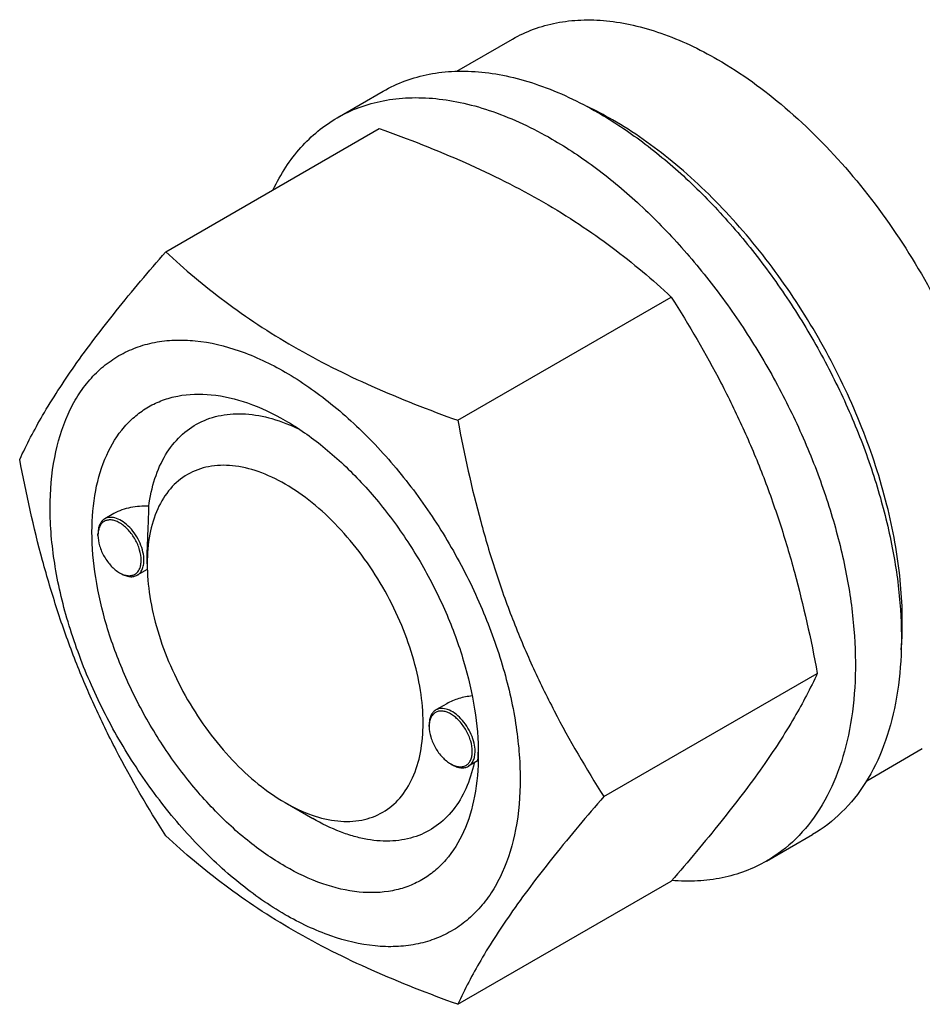
# Model space of a CAD drawing. Units: millimetres. Extents: x 0 to 6269, y -4 to 4433.
# Drawn here: x 4888 to 4957, y 1788 to 1864 of the extents above; entities that cross this region are included whole.
import ezdxf

# ---------------------------------------------------------------- set-up
doc = ezdxf.new("R2010")
doc.units = ezdxf.units.MM
doc.header["$LTSCALE"] = 344.776119
doc.layers.get('0').update_dxf_attribs({"linetype": 'CONTINUOUS'})

msp = doc.modelspace()

# ---------------------------------------------------------------- linework, layer by layer
at = {"color": 7, "linetype": 'Continuous'}
for p, q in [((4921.307, 1859.868), (4925.584, 1862.338)), ((4912.106, 1856.288), (4915.642, 1858.329)), ((4898.919, 1845.987), (4915.334, 1855.464)), ((4921.373, 1833.023), (4937.787, 1842.5)), ((4894.938, 1825.855), (4894.228, 1825.445)), ((4893.711, 1824.178), (4893.711, 1824.3)), ((4897.494, 1821.994), (4897.494, 1822.403)), ((4895.372, 1821.3), (4895.478, 1821.239)), ((4897.501, 1821.561), (4896.728, 1821.115)), ((4932.6, 1804.088), (4949.014, 1813.565)), ((4920.518, 1811.23), (4919.684, 1810.748)), ((4919.167, 1809.481), (4919.167, 1809.604)), ((4922.944, 1807.286), (4922.944, 1807.297)), ((4952.809, 1805.31), (4957.084, 1807.778)), ((4920.828, 1806.603), (4920.934, 1806.542)), ((4922.894, 1806.828), (4922.184, 1806.418)), ((4908.101, 1803.623), (4910.222, 1802.398)), ((4945.106, 1799.13), (4948.642, 1801.172)), ((4921.373, 1788.116), (4937.787, 1797.593))]:
    msp.add_line(p, q, dxfattribs=at)
for centre, radius, start, end in [((4919.228, 1831.821), 28.069, 59.97469, 64.49271), ((4895.819, 1824.179), 2.108, 176.69782, 180.02792), ((4896.427, 1823.125), 2.108, 239.97176, 243.30215), ((4921.275, 1809.482), 2.108, 176.69782, 180.02792), ((4911.898, 1807.628), 11.051, 358.28443, 359.37132), ((4921.883, 1808.429), 2.108, 239.97176, 243.30215)]:
    msp.add_arc(centre, radius, start, end, dxfattribs=at)
for points, knots in [([(4925.584, 1862.338), (4926.101, 1862.636), (4927.197, 1863.149), (4928.971, 1863.64), (4930.863, 1863.851), (4932.851, 1863.782), (4934.917, 1863.435), (4937.829, 1862.586), (4939.951, 1861.576), (4941.334, 1860.778)], [0, 0, 0, 0, 0.108048, 0.218133, 0.332108, 0.451505, 0.577465, 0.71073, 1, 1, 1, 1]), ([(4941.334, 1860.778), (4943.18, 1859.712), (4946.803, 1857.074), (4951.658, 1852.15), (4955.963, 1846.316), (4958.328, 1841.997), (4959.362, 1839.755)], [0, 0, 0, 0, 0.227702, 0.475712, 0.736247, 1, 1, 1, 1]), ([(4915.642, 1858.329), (4916.183, 1858.642), (4917.332, 1859.18), (4919.19, 1859.694), (4921.172, 1859.915), (4923.255, 1859.842), (4925.42, 1859.479), (4928.469, 1858.59), (4930.693, 1857.531), (4932.142, 1856.695)], [0, 0, 0, 0, 0.108048, 0.218133, 0.332108, 0.451504, 0.577465, 0.71073, 1, 1, 1, 1]), ([(4912.106, 1856.288), (4912.647, 1856.601), (4913.796, 1857.139), (4915.655, 1857.653), (4917.636, 1857.874), (4919.719, 1857.801), (4921.884, 1857.438), (4924.934, 1856.549), (4927.158, 1855.49), (4928.606, 1854.654)], [0, 0, 0, 0, 0.108048, 0.218133, 0.332108, 0.451504, 0.577465, 0.71073, 1, 1, 1, 1]), ([(4932.142, 1856.695), (4933.327, 1856.011), (4935.683, 1854.437), (4939.018, 1851.63), (4942.207, 1848.356), (4945.18, 1844.686), (4947.875, 1840.697), (4950.234, 1836.475), (4952.207, 1832.109), (4953.752, 1827.693), (4954.836, 1823.319), (4955.436, 1819.082), (4955.538, 1815.069), (4955.138, 1811.362), (4954.24, 1808.039), (4952.854, 1805.169), (4950.998, 1802.822), (4949.455, 1801.641), (4948.642, 1801.172)], [0, 0, 0, 0, 0.062393, 0.128742, 0.198345, 0.270333, 0.343722, 0.417465, 0.490501, 0.561799, 0.630408, 0.695506, 0.756464, 0.812911, 0.86482, 0.912603, 0.957185, 1, 1, 1, 1]), ([(4907.184, 1850.761), (4907.468, 1851.356), (4908.098, 1852.488), (4909.253, 1854.008), (4910.584, 1855.294), (4911.586, 1855.988), (4912.106, 1856.288)], [0, 0, 0, 0, 0.263506, 0.515757, 0.759975, 1, 1, 1, 1]), ([(4955.464, 1815.369), (4955.604, 1817.152), (4955.515, 1820.918), (4954.463, 1826.667), (4952.53, 1832.57), (4949.796, 1838.382), (4946.376, 1843.862), (4942.41, 1848.783), (4938.066, 1852.94), (4934.886, 1855.193), (4933.273, 1856.124)], [0, 0, 0, 0, 0.110729, 0.231842, 0.360816, 0.494325, 0.628634, 0.759938, 0.884696, 1, 1, 1, 1]), ([(4915.334, 1855.464), (4917.562, 1854.664), (4921.869, 1852.982), (4926.975, 1850.439), (4930.688, 1848.148), (4934.03, 1845.794), (4936.338, 1843.846), (4937.787, 1842.5)], [0, 0, 0, 0, 0.272, 0.530656, 0.653842, 0.772851, 1, 1, 1, 1]), ([(4928.606, 1854.654), (4929.792, 1853.969), (4932.147, 1852.395), (4935.483, 1849.588), (4938.671, 1846.315), (4941.644, 1842.645), (4944.339, 1838.656), (4946.698, 1834.434), (4948.672, 1830.068), (4950.217, 1825.651), (4951.301, 1821.278), (4951.901, 1817.041), (4952.003, 1813.027), (4951.603, 1809.321), (4950.705, 1805.998), (4949.318, 1803.128), (4947.462, 1800.781), (4945.92, 1799.6), (4945.106, 1799.13)], [0, 0, 0, 0, 0.062393, 0.128742, 0.198345, 0.270333, 0.343722, 0.417465, 0.490501, 0.561799, 0.630408, 0.695506, 0.756464, 0.812911, 0.86482, 0.912603, 0.957185, 1, 1, 1, 1]), ([(4887.692, 1830.015), (4888.225, 1831.165), (4889.517, 1833.628), (4892.004, 1837.441), (4895.202, 1841.622), (4897.622, 1844.49), (4898.919, 1845.987)], [0, 0, 0, 0, 0.194191, 0.425296, 0.696531, 1, 1, 1, 1]), ([(4898.919, 1845.987), (4900.368, 1844.641), (4902.677, 1842.693), (4906.019, 1840.339), (4909.732, 1838.049), (4914.837, 1835.506), (4919.144, 1833.824), (4921.373, 1833.023)], [0, 0, 0, 0, 0.227149, 0.346158, 0.469344, 0.728, 1, 1, 1, 1]), ([(4937.787, 1842.5), (4939.148, 1840.358), (4941.083, 1837.05), (4943.329, 1832.441), (4944.842, 1828.845), (4946.161, 1825.139), (4947.665, 1820.066), (4948.525, 1816.177), (4949.014, 1813.565)], [0, 0, 0, 0, 0.243683, 0.367313, 0.492146, 0.61806, 0.74484, 1, 1, 1, 1]), ([(4890.034, 1826.301), (4890.034, 1827.596), (4890.229, 1830.057), (4891.084, 1832.952), (4892.121, 1834.903), (4893.037, 1836.146), (4894.101, 1837.193), (4895.304, 1838.033), (4896.633, 1838.655), (4898.073, 1839.054), (4899.607, 1839.225), (4901.815, 1839.148), (4904.751, 1838.441), (4908.274, 1836.763), (4911.779, 1834.306), (4915.141, 1831.161), (4918.239, 1827.443), (4920.956, 1823.293), (4923.192, 1818.864), (4924.863, 1814.323), (4925.905, 1809.84), (4926.167, 1806.868), (4926.167, 1805.44)], [0, 0, 0, 0, 0.060345, 0.114329, 0.139236, 0.163013, 0.185977, 0.208517, 0.231057, 0.254022, 0.277798, 0.302705, 0.356688, 0.417033, 0.483581, 0.555386, 0.630967, 0.708516, 0.786065, 0.861646, 0.933451, 1, 1, 1, 1]), ([(4908.1, 1798.724), (4907.084, 1799.311), (4905.076, 1800.718), (4902.313, 1803.303), (4899.767, 1806.358), (4897.534, 1809.769), (4895.696, 1813.409), (4894.323, 1817.142), (4893.466, 1820.828), (4893.157, 1824.332), (4893.412, 1827.531), (4894.231, 1830.311), (4895.406, 1832.228), (4896.594, 1833.396), (4897.583, 1834.086), (4898.675, 1834.598), (4900.281, 1835.042), (4902.529, 1835.102), (4905.345, 1834.421), (4907.178, 1833.549), (4908.1, 1833.017)], [0, 0, 0, 0, 0.066565, 0.138388, 0.213989, 0.291558, 0.369127, 0.444728, 0.516551, 0.583117, 0.643478, 0.697475, 0.746043, 0.769014, 0.791559, 0.814105, 0.837076, 0.885643, 0.93964, 1, 1, 1, 1]), ([(4897.617, 1826.409), (4897.712, 1827.135), (4898.004, 1828.51), (4898.818, 1830.365), (4899.978, 1831.853), (4901.456, 1832.912), (4903.194, 1833.492), (4905.121, 1833.582), (4907.172, 1833.197), (4908.523, 1832.663), (4909.204, 1832.332)], [0, 0, 0, 0, 0.139142, 0.265517, 0.381997, 0.49346, 0.606015, 0.725489, 0.856099, 1, 1, 1, 1]), ([(4908.101, 1833.017), (4909.117, 1832.43), (4911.125, 1831.022), (4913.888, 1828.438), (4916.434, 1825.382), (4918.667, 1821.971), (4920.505, 1818.331), (4921.877, 1814.599), (4922.735, 1810.914), (4922.95, 1808.471), (4922.95, 1807.297)], [0, 0, 0, 0, 0.114155, 0.237326, 0.366976, 0.5, 0.633024, 0.762674, 0.885845, 1, 1, 1, 1]), ([(4921.373, 1833.023), (4921.863, 1830.412), (4922.722, 1826.522), (4924.227, 1821.449), (4925.545, 1817.743), (4927.058, 1814.147), (4929.304, 1809.538), (4931.239, 1806.23), (4932.6, 1804.088)], [0, 0, 0, 0, 0.25516, 0.38194, 0.507854, 0.632687, 0.756317, 1, 1, 1, 1]), ([(4898.919, 1801.079), (4897.558, 1803.221), (4895.624, 1806.529), (4893.377, 1811.138), (4891.864, 1814.734), (4890.546, 1818.441), (4889.041, 1823.513), (4888.182, 1827.403), (4887.692, 1830.015)], [0, 0, 0, 0, 0.243683, 0.367313, 0.492146, 0.61806, 0.74484, 1, 1, 1, 1]), ([(4908.1, 1828.118), (4907.442, 1828.498), (4906.133, 1829.12), (4904.121, 1829.606), (4902.231, 1829.558), (4900.55, 1828.948), (4899.181, 1827.797), (4898.195, 1826.185), (4897.609, 1824.2), (4897.494, 1822.754), (4897.494, 1821.994)], [0, 0, 0, 0, 0.144886, 0.274513, 0.391106, 0.499995, 0.608883, 0.725474, 0.8551, 1, 1, 1, 1]), ([(4908.1, 1803.623), (4908.759, 1803.243), (4910.068, 1802.62), (4912.08, 1802.134), (4913.969, 1802.183), (4915.651, 1802.792), (4917.02, 1803.944), (4918.006, 1805.556), (4918.592, 1807.542), (4918.773, 1809.826), (4918.553, 1812.33), (4917.941, 1814.962), (4916.96, 1817.628), (4915.647, 1820.228), (4914.052, 1822.664), (4912.234, 1824.847), (4910.26, 1826.693), (4908.826, 1827.699), (4908.1, 1828.118)], [0, 0, 0, 0, 0.060372, 0.114385, 0.162967, 0.20834, 0.253713, 0.302296, 0.356311, 0.416691, 0.483278, 0.555124, 0.630749, 0.708342, 0.785935, 0.86156, 0.933406, 1, 1, 1, 1]), ([(4926.167, 1805.44), (4926.167, 1804.145), (4925.972, 1801.684), (4925.117, 1798.789), (4924.079, 1796.838), (4923.164, 1795.595), (4922.099, 1794.547), (4920.896, 1793.707), (4919.567, 1793.085), (4918.128, 1792.687), (4916.594, 1792.516), (4914.385, 1792.593), (4911.45, 1793.3), (4907.927, 1794.977), (4904.421, 1797.435), (4901.059, 1800.58), (4897.962, 1804.297), (4895.244, 1808.448), (4893.008, 1812.876), (4891.338, 1817.417), (4890.295, 1821.901), (4890.034, 1824.873), (4890.034, 1826.301)], [0, 0, 0, 0, 0.060345, 0.114329, 0.139236, 0.163013, 0.185977, 0.208517, 0.231057, 0.254022, 0.277798, 0.302705, 0.356688, 0.417033, 0.483581, 0.555386, 0.630967, 0.708516, 0.786065, 0.861646, 0.933451, 1, 1, 1, 1]), ([(4897.617, 1826.409), (4897.148, 1826.428), (4896.224, 1826.369), (4895.329, 1826.08), (4894.938, 1825.855)], [0, 0, 0, 0, 0.509527, 1, 1, 1, 1]), ([(4897.494, 1822.403), (4897.494, 1822.766), (4897.518, 1823.503), (4897.567, 1824.568), (4897.605, 1825.539), (4897.617, 1826.138), (4897.617, 1826.409)], [0, 0, 0, 0, 0.272123, 0.551581, 0.797652, 1, 1, 1, 1]), ([(4894.228, 1825.445), (4894.146, 1825.397), (4893.992, 1825.268), (4893.827, 1824.999), (4893.73, 1824.668), (4893.711, 1824.427), (4893.711, 1824.3)], [0, 0, 0, 0, 0.217773, 0.450952, 0.710202, 1, 1, 1, 1]), ([(4897.246, 1822.259), (4897.246, 1822.473), (4897.186, 1822.922), (4896.963, 1823.582), (4896.619, 1824.218), (4896.183, 1824.777), (4895.688, 1825.215), (4895.172, 1825.497), (4894.667, 1825.598), (4894.353, 1825.517), (4894.228, 1825.445)], [0, 0, 0, 0, 0.12882, 0.270567, 0.417882, 0.562385, 0.696201, 0.813593, 0.913065, 1, 1, 1, 1]), ([(4897.034, 1822.259), (4897.034, 1822.526), (4896.936, 1823.088), (4896.593, 1823.881), (4896.088, 1824.586), (4895.566, 1825.043), (4895.123, 1825.271), (4894.812, 1825.361), (4894.517, 1825.372), (4894.251, 1825.299), (4894.027, 1825.143), (4893.859, 1824.914), (4893.751, 1824.626), (4893.721, 1824.413), (4893.714, 1824.3)], [0, 0, 0, 0, 0.138051, 0.290969, 0.444524, 0.584289, 0.645869, 0.701163, 0.750839, 0.796763, 0.84186, 0.889326, 0.941619, 1, 1, 1, 1]), ([(4893.711, 1824.178), (4893.711, 1823.906), (4893.813, 1823.331), (4894.169, 1822.524), (4894.69, 1821.812), (4895.136, 1821.436), (4895.372, 1821.3)], [0, 0, 0, 0, 0.237219, 0.5, 0.762781, 1, 1, 1, 1]), ([(4895.48, 1821.242), (4895.579, 1821.192), (4895.774, 1821.113), (4896.072, 1821.062), (4896.35, 1821.088), (4896.594, 1821.195), (4896.791, 1821.378), (4896.933, 1821.626), (4897.017, 1821.927), (4897.034, 1822.145), (4897.034, 1822.259)], [0, 0, 0, 0, 0.141304, 0.268165, 0.38341, 0.492607, 0.603111, 0.721868, 0.85353, 1, 1, 1, 1]), ([(4896.728, 1821.115), (4896.811, 1821.162), (4896.965, 1821.292), (4897.129, 1821.561), (4897.227, 1821.892), (4897.246, 1822.133), (4897.246, 1822.259)], [0, 0, 0, 0, 0.217772, 0.450952, 0.710201, 1, 1, 1, 1]), ([(4897.494, 1821.994), (4897.494, 1821.156), (4897.648, 1819.411), (4898.26, 1816.779), (4899.24, 1814.113), (4900.553, 1811.513), (4902.148, 1809.076), (4903.967, 1806.894), (4905.94, 1805.048), (4907.374, 1804.042), (4908.1, 1803.623)], [0, 0, 0, 0, 0.114152, 0.237321, 0.366969, 0.499992, 0.633015, 0.762663, 0.885833, 1, 1, 1, 1]), ([(4895.478, 1821.239), (4895.588, 1821.175), (4895.806, 1821.071), (4896.142, 1820.99), (4896.456, 1820.998), (4896.646, 1821.067), (4896.728, 1821.115)], [0, 0, 0, 0, 0.289799, 0.549049, 0.782228, 1, 1, 1, 1]), ([(4949.014, 1813.565), (4948.482, 1812.414), (4947.19, 1809.951), (4944.703, 1806.139), (4941.504, 1801.958), (4939.085, 1799.09), (4937.787, 1797.593)], [0, 0, 0, 0, 0.194191, 0.425296, 0.696531, 1, 1, 1, 1]), ([(4922.483, 1811.83), (4922.137, 1811.795), (4921.457, 1811.664), (4920.813, 1811.4), (4920.518, 1811.229)], [0, 0, 0, 0, 0.505148, 1, 1, 1, 1]), ([(4919.684, 1810.748), (4919.602, 1810.701), (4919.447, 1810.571), (4919.283, 1810.302), (4919.186, 1809.971), (4919.167, 1809.731), (4919.167, 1809.604)], [0, 0, 0, 0, 0.217773, 0.450952, 0.710202, 1, 1, 1, 1]), ([(4922.49, 1807.563), (4922.49, 1807.829), (4922.392, 1808.391), (4922.049, 1809.184), (4921.544, 1809.889), (4921.022, 1810.347), (4920.579, 1810.575), (4920.268, 1810.664), (4919.973, 1810.675), (4919.707, 1810.602), (4919.483, 1810.446), (4919.315, 1810.218), (4919.207, 1809.929), (4919.177, 1809.716), (4919.17, 1809.604)], [0, 0, 0, 0, 0.138051, 0.290969, 0.444524, 0.584289, 0.645869, 0.701163, 0.750839, 0.796763, 0.84186, 0.889326, 0.941619, 1, 1, 1, 1]), ([(4922.702, 1807.563), (4922.702, 1807.776), (4922.642, 1808.226), (4922.419, 1808.885), (4922.075, 1809.521), (4921.639, 1810.08), (4921.144, 1810.518), (4920.628, 1810.8), (4920.123, 1810.901), (4919.809, 1810.82), (4919.684, 1810.748)], [0, 0, 0, 0, 0.12882, 0.270567, 0.417882, 0.562385, 0.696201, 0.813593, 0.913065, 1, 1, 1, 1]), ([(4919.167, 1809.481), (4919.167, 1809.209), (4919.269, 1808.634), (4919.625, 1807.827), (4920.146, 1807.115), (4920.592, 1806.739), (4920.828, 1806.603)], [0, 0, 0, 0, 0.237219, 0.5, 0.762781, 1, 1, 1, 1]), ([(4922.95, 1807.297), (4922.95, 1806.233), (4922.788, 1804.209), (4921.97, 1801.43), (4920.794, 1799.513), (4919.606, 1798.345), (4918.617, 1797.654), (4917.525, 1797.143), (4915.92, 1796.698), (4913.671, 1796.639), (4910.855, 1797.319), (4909.022, 1798.192), (4908.1, 1798.724)], [0, 0, 0, 0, 0.144791, 0.274318, 0.39082, 0.445921, 0.500003, 0.554084, 0.609185, 0.725686, 0.855211, 1, 1, 1, 1]), ([(4920.936, 1806.545), (4921.035, 1806.495), (4921.23, 1806.416), (4921.528, 1806.365), (4921.805, 1806.391), (4922.05, 1806.498), (4922.247, 1806.681), (4922.389, 1806.929), (4922.473, 1807.23), (4922.49, 1807.448), (4922.49, 1807.563)], [0, 0, 0, 0, 0.141304, 0.268165, 0.38341, 0.492607, 0.603111, 0.721868, 0.85353, 1, 1, 1, 1]), ([(4922.184, 1806.418), (4922.267, 1806.466), (4922.421, 1806.595), (4922.585, 1806.864), (4922.683, 1807.195), (4922.702, 1807.436), (4922.702, 1807.563)], [0, 0, 0, 0, 0.217772, 0.450952, 0.710201, 1, 1, 1, 1]), ([(4922.894, 1806.828), (4922.901, 1806.834), (4922.907, 1806.854), (4922.916, 1806.891), (4922.922, 1806.939), (4922.928, 1806.997), (4922.934, 1807.074), (4922.94, 1807.17), (4922.943, 1807.248), (4922.944, 1807.286)], [0, 0, 0, 0, 0.061724, 0.124255, 0.249344, 0.374452, 0.499562, 0.749779, 1, 1, 1, 1]), ([(4922.634, 1806.676), (4922.483, 1805.998), (4922.08, 1804.719), (4921.096, 1803.043), (4919.779, 1801.763), (4918.171, 1800.936), (4916.339, 1800.595), (4914.72, 1800.709), (4913.383, 1801.016), (4911.951, 1801.493), (4910.905, 1802.004), (4910.222, 1802.398)], [0, 0, 0, 0, 0.131889, 0.252267, 0.364987, 0.475625, 0.590288, 0.71408, 0.780563, 0.850352, 1, 1, 1, 1]), ([(4920.934, 1806.542), (4921.044, 1806.479), (4921.262, 1806.375), (4921.598, 1806.294), (4921.912, 1806.302), (4922.102, 1806.371), (4922.184, 1806.418)], [0, 0, 0, 0, 0.289799, 0.549049, 0.782228, 1, 1, 1, 1]), ([(4932.6, 1804.088), (4931.302, 1802.591), (4928.883, 1799.723), (4925.685, 1795.542), (4923.197, 1791.729), (4921.905, 1789.266), (4921.373, 1788.116)], [0, 0, 0, 0, 0.30347, 0.574704, 0.805809, 1, 1, 1, 1]), ([(4921.373, 1788.116), (4919.144, 1788.916), (4914.837, 1790.598), (4909.732, 1793.141), (4906.019, 1795.432), (4902.677, 1797.786), (4900.368, 1799.734), (4898.919, 1801.079)], [0, 0, 0, 0, 0.272, 0.530656, 0.653842, 0.772851, 1, 1, 1, 1]), ([(4945.106, 1799.13), (4944.584, 1798.829), (4943.477, 1798.306), (4941.689, 1797.796), (4939.786, 1797.558), (4938.484, 1797.581), (4937.823, 1797.634)], [0, 0, 0, 0, 0.239948, 0.484123, 0.736393, 1, 1, 1, 1])]:
    msp.add_open_spline(points, degree=3, knots=knots, dxfattribs=at)

doc.saveas('drawing.dxf')
